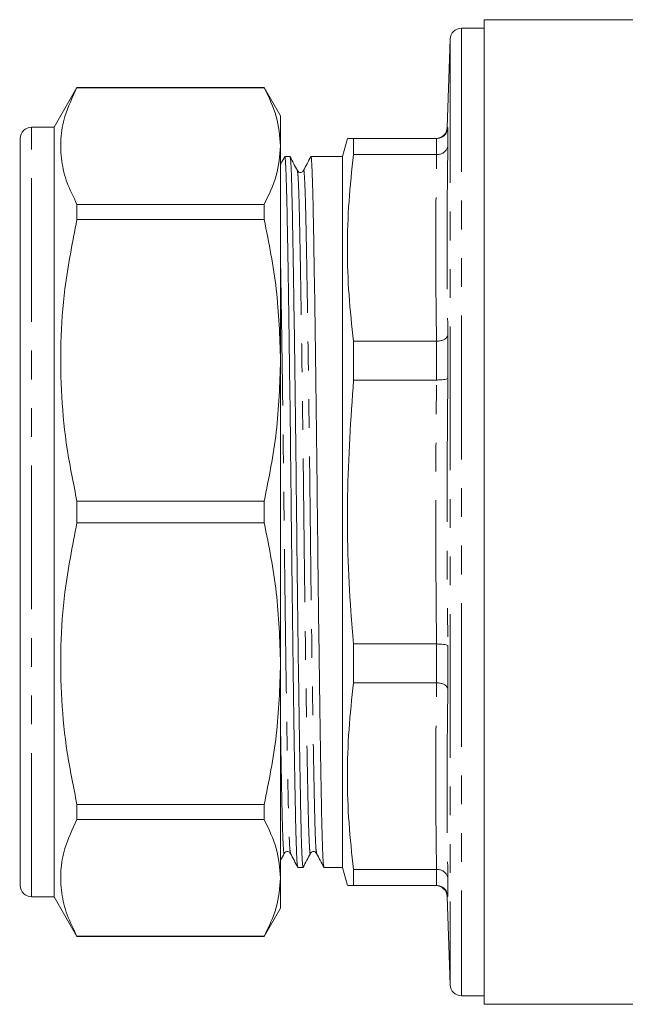
# Model space of a CAD drawing. Units: millimetres. Extents: x 147 to 259, y 89 to 273.
# Drawn here: x 147 to 174, y 89 to 132 of the extents above; entities that cross this region are included whole.
import ezdxf

# ---------------------------------------------------------------- set-up
doc = ezdxf.new("R2010")
doc.units = ezdxf.units.MM
doc.linetypes.add('PHANTOM', pattern=[12.7, 6.35, -1.27, 1.27, -1.27, 1.27, -1.27])

msp = doc.modelspace()

# ---------------------------------------------------------------- linework, layer by layer
at = {"color": 7, "linetype": 'Continuous', "lineweight": 15}
for p, q in [((178.04, 132.44), (168.004, 132.44)), ((168.004, 132.44), (168.004, 88.94)), ((168.004, 132.065), (167.004, 132.065)), ((166.504, 131.582), (166.368, 127.673)), ((150.025, 129.44), (149.014, 127.69)), ((158.293, 129.44), (150.025, 129.44)), ((150.025, 129.434), (150.025, 129.44)), ((150.025, 129.434), (158.293, 129.434)), ((159.014, 128.19), (158.293, 129.44)), ((158.293, 129.44), (158.293, 129.434)), ((159.014, 126.858), (159.014, 128.19)), ((149.014, 127.69), (148.014, 127.69)), ((149.014, 93.69), (149.014, 127.69)), ((166.368, 127.673), (166.371, 127.673)), ((166.403, 127.674), (166.403, 126.878)), ((147.514, 94.19), (147.514, 127.19)), ((161.969, 127.19), (161.754, 126.39)), ((162.237, 126.48), (162.237, 127.19)), ((165.902, 127.19), (162.237, 127.19)), ((165.903, 127.19), (165.902, 127.19)), ((159.014, 117.387), (159.014, 126.858)), ((159.432, 126.39), (159.199, 126.39)), ((160.587, 126.39), (160.353, 126.39)), ((161.508, 126.39), (161.047, 126.39)), ((161.754, 126.39), (161.508, 126.39)), ((161.754, 126.39), (161.754, 94.99)), ((162.237, 126.48), (165.902, 126.48)), ((165.902, 126.48), (165.903, 126.48)), ((147.514, 125.296), (147.496, 125.296)), ((147.514, 124.062), (147.496, 124.062)), ((150.025, 123.606), (150.025, 124.282)), ((158.293, 124.282), (150.025, 124.282)), ((158.293, 124.282), (158.293, 123.606)), ((150.025, 123.606), (158.293, 123.606)), ((147.496, 123.367), (147.514, 123.367)), ((147.514, 122.602), (147.496, 122.602)), ((147.514, 122.178), (147.496, 122.178)), ((147.496, 121.95), (147.514, 121.95)), ((147.514, 121.751), (147.496, 121.751)), ((147.496, 121.698), (147.514, 121.698)), ((147.496, 121.14), (147.514, 121.14)), ((147.514, 120.271), (147.496, 120.271)), ((147.514, 119.916), (147.496, 119.916)), ((147.496, 119.222), (147.514, 119.222)), ((147.514, 119.057), (147.496, 119.057)), ((147.514, 118.765), (147.496, 118.765)), ((166.403, 118.52), (166.403, 116.6)), ((165.902, 118.234), (162.237, 118.234)), ((162.237, 116.521), (162.237, 118.234)), ((165.903, 118.234), (165.902, 118.234)), ((159.014, 103.993), (159.014, 117.387)), ((162.237, 116.521), (165.902, 116.521)), ((165.902, 116.521), (165.903, 116.521)), ((150.025, 110.212), (150.025, 111.168)), ((158.293, 111.168), (150.025, 111.168)), ((158.293, 111.168), (158.293, 110.212)), ((150.025, 110.212), (158.293, 110.212)), ((165.902, 104.859), (162.237, 104.859)), ((162.237, 103.146), (162.237, 104.859)), ((165.903, 104.859), (165.902, 104.859)), ((166.403, 104.78), (166.403, 102.86)), ((159.014, 94.522), (159.014, 103.993)), ((162.237, 103.146), (165.902, 103.146)), ((165.902, 103.146), (165.903, 103.146)), ((150.025, 97.098), (150.025, 97.774)), ((158.293, 97.774), (150.025, 97.774)), ((158.293, 97.774), (158.293, 97.098)), ((150.025, 97.098), (158.293, 97.098)), ((159.776, 94.99), (160.009, 94.99)), ((160.931, 94.99), (161.754, 94.99)), ((161.754, 94.99), (161.969, 94.19)), ((162.237, 94.19), (162.237, 94.9)), ((165.902, 94.9), (162.237, 94.9)), ((165.903, 94.9), (165.902, 94.9)), ((159.014, 93.19), (159.014, 94.522)), ((166.403, 94.502), (166.403, 93.706)), ((162.237, 94.19), (165.902, 94.19)), ((165.902, 94.19), (165.903, 94.19)), ((148.014, 93.69), (149.014, 93.69)), ((149.014, 93.69), (150.025, 91.94)), ((166.368, 93.707), (166.504, 89.798)), ((158.293, 91.94), (159.014, 93.19)), ((150.025, 91.94), (150.025, 91.946)), ((158.293, 91.946), (150.025, 91.946)), ((150.025, 91.94), (158.293, 91.94)), ((158.293, 91.946), (158.293, 91.94)), ((167.004, 89.315), (168.004, 89.315)), ((168.004, 88.94), (202.604, 88.94))]:
    msp.add_line(p, q, dxfattribs=at)
at = {"color": 8, "linetype": 'PHANTOM', "lineweight": 0}
for p, q in [((167.004, 132.065), (167.004, 89.315)), ((166.504, 131.582), (166.504, 89.798)), ((148.014, 93.69), (148.014, 127.69)), ((166.371, 127.673), (166.403, 127.674)), ((165.903, 126.48), (165.903, 127.19)), ((165.903, 116.521), (165.903, 118.234)), ((165.903, 103.146), (165.903, 104.859)), ((165.903, 94.19), (165.903, 94.9)), ((166.403, 93.706), (166.368, 93.707))]:
    msp.add_line(p, q, dxfattribs=at)
at = {"color": 7, "linetype": 'Continuous', "lineweight": 15}
for centre, start, end in [((167.004, 131.565), 90, 178), ((148.014, 127.19), 90, 180), ((165.868, 127.69), 270.7215, 358.0874), ((148.014, 94.19), 180, 270), ((165.868, 93.69), 2.0459, 89.2784), ((167.004, 89.815), 182, 270)]:
    msp.add_arc(centre, 0.5, start, end, dxfattribs=at)
msp.add_ellipse((161.047, 110.69), major_axis=(1281.672, 0), ratio=0.01225, start_param=1.570796, end_param=1.571156, dxfattribs=at)
for points, knots in [([(150.025, 124.282), (149.87, 124.598), (149.559, 125.23), (149.317, 126.199), (149.281, 127.181), (149.468, 128.267), (149.824, 129.013), (150.025, 129.434)], [0, 0, 0, 0, 0.185854, 0.371667, 0.562161, 0.752667, 1, 1, 1, 1]), ([(158.293, 129.434), (158.499, 129.01), (158.913, 128.159), (158.981, 127.293), (159.014, 126.858)], [0, 0, 0, 0, 0.497482, 1, 1, 1, 1]), ([(165.903, 127.19), (165.959, 127.196), (166.07, 127.207), (166.218, 127.291), (166.332, 127.416), (166.389, 127.55), (166.401, 127.639), (166.403, 127.672), (166.403, 127.674)], [0, 0, 0, 0, 0.215783, 0.431512, 0.648755, 0.86901, 0.992844, 1, 1, 1, 1]), ([(162.237, 127.19), (162.196, 127.19), (162.03, 127.19), (162.009, 127.19), (161.993, 127.19)], [0, 0, 0, 0, 0.246124, 1, 1, 1, 1]), ([(159.014, 126.858), (158.98, 126.42), (158.913, 125.555), (158.498, 124.703), (158.293, 124.282)], [0, 0, 0, 0, 0.505309, 1, 1, 1, 1]), ([(165.903, 126.48), (165.959, 126.485), (166.07, 126.493), (166.218, 126.563), (166.332, 126.666), (166.389, 126.776), (166.401, 126.85), (166.403, 126.877), (166.403, 126.878)], [0, 0, 0, 0, 0.215783, 0.431512, 0.648755, 0.86901, 0.992844, 1, 1, 1, 1]), ([(159.194, 126.386), (159.141, 126.283), (159.081, 126.168), (159.021, 126.053), (159.014, 126.04)], [0, 0, 0, 0, 0.889774, 1, 1, 1, 1]), ([(159.772, 95.019), (159.763, 95.055), (159.744, 95.131), (159.716, 95.722), (159.688, 96.655), (159.663, 97.924), (159.634, 99.508), (159.604, 101.403), (159.573, 103.551), (159.543, 105.872), (159.514, 108.274), (159.487, 110.696), (159.461, 113.118), (159.432, 115.519), (159.401, 117.839), (159.371, 119.987), (159.341, 121.88), (159.312, 123.464), (159.287, 124.727), (159.259, 125.674), (159.23, 126.233), (159.208, 126.458), (159.196, 126.372), (159.194, 126.361)], [0, 0, 0, 0, 0.043662, 0.094077, 0.143245, 0.191503, 0.241149, 0.29185, 0.342986, 0.393903, 0.443966, 0.492599, 0.541232, 0.591295, 0.642212, 0.693348, 0.744049, 0.793695, 0.841953, 0.891121, 0.941536, 0.992599, 1, 1, 1, 1]), ([(159.757, 125.771), (159.703, 125.873), (159.597, 126.078), (159.49, 126.283), (159.437, 126.386)], [0, 0, 0, 0, 0.499996, 1, 1, 1, 1]), ([(159.437, 126.361), (159.445, 126.325), (159.464, 126.249), (159.493, 125.658), (159.52, 124.725), (159.546, 123.456), (159.574, 121.872), (159.604, 119.977), (159.635, 117.829), (159.665, 115.508), (159.694, 113.106), (159.721, 110.684), (159.747, 108.262), (159.776, 105.861), (159.807, 103.541), (159.838, 101.393), (159.868, 99.5), (159.896, 97.917), (159.922, 96.65), (159.949, 95.717), (159.979, 95.106), (159.999, 95.029), (160.009, 94.99)], [0, 0, 0, 0, 0.043993, 0.09479, 0.14433, 0.192954, 0.242975, 0.29406, 0.345583, 0.396886, 0.447328, 0.496329, 0.545331, 0.595772, 0.647075, 0.698598, 0.749683, 0.799705, 0.848328, 0.897869, 0.948666, 1, 1, 1, 1]), ([(160.349, 126.386), (160.295, 126.283), (160.189, 126.078), (160.082, 125.873), (160.029, 125.771)], [0, 0, 0, 0, 0.500004, 1, 1, 1, 1]), ([(160.926, 95.019), (160.917, 95.055), (160.898, 95.131), (160.87, 95.722), (160.843, 96.655), (160.817, 97.924), (160.789, 99.508), (160.759, 101.403), (160.728, 103.551), (160.697, 105.872), (160.668, 108.274), (160.642, 110.696), (160.616, 113.118), (160.586, 115.519), (160.556, 117.839), (160.525, 119.987), (160.495, 121.88), (160.467, 123.464), (160.441, 124.727), (160.414, 125.674), (160.384, 126.233), (160.362, 126.458), (160.35, 126.372), (160.349, 126.361)], [0, 0, 0, 0, 0.043662, 0.094077, 0.143245, 0.191504, 0.241149, 0.29185, 0.342986, 0.393903, 0.443966, 0.492599, 0.541232, 0.591295, 0.642212, 0.693348, 0.744049, 0.793695, 0.841953, 0.891121, 0.941536, 0.992599, 1, 1, 1, 1]), ([(162.237, 118.234), (162.162, 118.917), (162.011, 120.284), (161.948, 122.346), (162.01, 124.414), (162.161, 125.791), (162.237, 126.48)], [0, 0, 0, 0, 0.248984, 0.497952, 0.748968, 1, 1, 1, 1]), ([(160.029, 125.771), (159.998, 125.735), (159.95, 125.678), (159.809, 125.699), (159.775, 125.746), (159.757, 125.771)], [0, 0, 0, 0, 0.4545, 0.720019, 1, 1, 1, 1]), ([(150.025, 111.168), (149.87, 111.931), (149.559, 113.457), (149.317, 115.797), (149.281, 118.166), (149.468, 120.789), (149.824, 122.589), (150.025, 123.606)], [0, 0, 0, 0, 0.185854, 0.371667, 0.562161, 0.752667, 1, 1, 1, 1]), ([(158.293, 123.606), (158.499, 122.583), (158.913, 120.528), (158.981, 118.437), (159.014, 117.387)], [0, 0, 0, 0, 0.497482, 1, 1, 1, 1]), ([(165.903, 118.234), (165.959, 118.238), (166.07, 118.245), (166.218, 118.295), (166.332, 118.368), (166.389, 118.447), (166.401, 118.499), (166.403, 118.519), (166.403, 118.52)], [0, 0, 0, 0, 0.215783, 0.431512, 0.648755, 0.86901, 0.992844, 1, 1, 1, 1]), ([(159.014, 117.387), (158.98, 116.331), (158.913, 114.241), (158.498, 112.185), (158.293, 111.168)], [0, 0, 0, 0, 0.505309, 1, 1, 1, 1]), ([(165.903, 116.521), (165.959, 116.522), (166.07, 116.523), (166.218, 116.536), (166.332, 116.557), (166.389, 116.58), (166.401, 116.594), (166.403, 116.6), (166.403, 116.6)], [0, 0, 0, 0, 0.215783, 0.431512, 0.648755, 0.86901, 0.992844, 1, 1, 1, 1]), ([(162.237, 104.859), (162.197, 105.336), (162.017, 107.509), (161.886, 111.406), (162.119, 114.812), (162.237, 116.521)], [0, 0, 0, 0, 0.123074, 0.560117, 1, 1, 1, 1]), ([(150.025, 97.774), (149.87, 98.537), (149.559, 100.063), (149.317, 102.403), (149.281, 104.772), (149.468, 107.395), (149.824, 109.195), (150.025, 110.212)], [0, 0, 0, 0, 0.185854, 0.371667, 0.562161, 0.752667, 1, 1, 1, 1]), ([(158.293, 110.212), (158.499, 109.189), (158.913, 107.134), (158.981, 105.043), (159.014, 103.993)], [0, 0, 0, 0, 0.497482, 1, 1, 1, 1]), ([(165.903, 104.859), (165.959, 104.858), (166.07, 104.857), (166.218, 104.844), (166.332, 104.823), (166.389, 104.8), (166.401, 104.786), (166.403, 104.78), (166.403, 104.78)], [0, 0, 0, 0, 0.2157829, 0.4315118, 0.6487547, 0.8690098, 0.992844, 1, 1, 1, 1]), ([(159.014, 103.993), (158.98, 102.937), (158.913, 100.847), (158.498, 98.791), (158.293, 97.774)], [0, 0, 0, 0, 0.505309, 1, 1, 1, 1]), ([(162.237, 94.9), (162.162, 95.583), (162.011, 96.95), (161.948, 99.011), (162.01, 101.079), (162.161, 102.457), (162.237, 103.146)], [0, 0, 0, 0, 0.248984, 0.497952, 0.748968, 1, 1, 1, 1]), ([(165.903, 103.146), (165.959, 103.142), (166.07, 103.135), (166.218, 103.085), (166.332, 103.012), (166.389, 102.933), (166.401, 102.881), (166.403, 102.861), (166.403, 102.86)], [0, 0, 0, 0, 0.215783, 0.431512, 0.648755, 0.86901, 0.992844, 1, 1, 1, 1]), ([(150.025, 91.946), (149.87, 92.262), (149.559, 92.894), (149.317, 93.864), (149.281, 94.845), (149.468, 95.931), (149.824, 96.677), (150.025, 97.098)], [0, 0, 0, 0, 0.185854, 0.371667, 0.562161, 0.752667, 1, 1, 1, 1]), ([(158.293, 97.098), (158.499, 96.675), (158.913, 95.823), (158.981, 94.957), (159.014, 94.522)], [0, 0, 0, 0, 0.497482, 1, 1, 1, 1]), ([(159.014, 95.292), (159.016, 95.295), (159.071, 95.401), (159.126, 95.507), (159.18, 95.609)], [0, 0, 0, 0, 0.031032, 1, 1, 1, 1]), ([(159.18, 95.609), (159.197, 95.634), (159.232, 95.681), (159.373, 95.702), (159.421, 95.645), (159.451, 95.609)], [0, 0, 0, 0, 0.279996, 0.545522, 1, 1, 1, 1]), ([(159.451, 95.609), (159.505, 95.507), (159.611, 95.302), (159.718, 95.097), (159.772, 94.994)], [0, 0, 0, 0, 0.499996, 1, 1, 1, 1]), ([(160.014, 94.994), (160.067, 95.097), (160.174, 95.302), (160.281, 95.507), (160.334, 95.609)], [0, 0, 0, 0, 0.500004, 1, 1, 1, 1]), ([(160.334, 95.609), (160.364, 95.645), (160.412, 95.702), (160.554, 95.681), (160.588, 95.634), (160.606, 95.609)], [0, 0, 0, 0, 0.454478, 0.720003, 1, 1, 1, 1]), ([(160.606, 95.609), (160.659, 95.507), (160.766, 95.302), (160.873, 95.097), (160.926, 94.994)], [0, 0, 0, 0, 0.499996, 1, 1, 1, 1]), ([(165.903, 94.9), (165.959, 94.895), (166.07, 94.887), (166.218, 94.817), (166.332, 94.714), (166.389, 94.604), (166.401, 94.53), (166.403, 94.503), (166.403, 94.502)], [0, 0, 0, 0, 0.215783, 0.431512, 0.648755, 0.86901, 0.992844, 1, 1, 1, 1]), ([(159.014, 94.522), (158.98, 94.085), (158.913, 93.219), (158.498, 92.367), (158.293, 91.946)], [0, 0, 0, 0, 0.505309, 1, 1, 1, 1]), ([(161.995, 94.19), (162.01, 94.19), (162.03, 94.19), (162.196, 94.19), (162.237, 94.19)], [0, 0, 0, 0, 0.753876, 1, 1, 1, 1]), ([(166.403, 93.706), (166.403, 93.708), (166.401, 93.741), (166.389, 93.83), (166.332, 93.964), (166.218, 94.089), (166.07, 94.173), (165.959, 94.184), (165.903, 94.19)], [0, 0, 0, 0, 0.007156, 0.1309902, 0.3512453, 0.5684882, 0.7842171, 1, 1, 1, 1])]:
    msp.add_open_spline(points, degree=3, knots=knots, dxfattribs=at)
at = {"color": 8, "linetype": 'PHANTOM', "lineweight": 0}
for points in [[(166.403, 126.878), (166.385, 125.485), (166.35, 122.698), (166.385, 119.913), (166.403, 118.52)], [(165.902, 118.234), (165.885, 119.609), (165.851, 122.357), (165.885, 125.106), (165.902, 126.48)], [(165.902, 94.9), (165.885, 96.274), (165.851, 99.023), (165.885, 101.771), (165.902, 103.146)], [(166.403, 102.86), (166.385, 101.467), (166.35, 98.682), (166.385, 95.895), (166.403, 94.502)]]:
    msp.add_open_spline(points, degree=3, dxfattribs=at)
for points, knots in [([(159.757, 125.746), (159.766, 125.712), (159.784, 125.64), (159.812, 125.073), (159.84, 124.177), (159.866, 122.959), (159.894, 121.437), (159.924, 119.617), (159.955, 117.553), (159.985, 115.323), (160.014, 113.016), (160.041, 110.688), (160.067, 108.361), (160.096, 106.053), (160.127, 103.824), (160.158, 101.76), (160.188, 99.941), (160.216, 98.418), (160.242, 97.205), (160.269, 96.294), (160.299, 95.756), (160.321, 95.54), (160.333, 95.623), (160.334, 95.634)], [0, 0, 0, 0, 0.0433465, 0.0937617, 0.1429298, 0.1911878, 0.2408335, 0.2915345, 0.3426704, 0.3935879, 0.4436504, 0.4922836, 0.5409168, 0.5909794, 0.6418969, 0.6930327, 0.7437337, 0.7933794, 0.8416375, 0.8908055, 0.9412207, 0.9922836, 1, 1, 1, 1]), ([(160.029, 125.746), (160.03, 125.757), (160.042, 125.84), (160.064, 125.624), (160.094, 125.086), (160.121, 124.175), (160.147, 122.962), (160.175, 121.439), (160.205, 119.62), (160.236, 117.556), (160.266, 115.327), (160.296, 113.019), (160.322, 110.692), (160.348, 108.364), (160.377, 106.057), (160.408, 103.827), (160.439, 101.763), (160.469, 99.943), (160.497, 98.421), (160.523, 97.203), (160.55, 96.307), (160.578, 95.74), (160.597, 95.668), (160.606, 95.634)], [0, 0, 0, 0, 0.007717, 0.05878, 0.109195, 0.158363, 0.206621, 0.256266, 0.306967, 0.358103, 0.409021, 0.459083, 0.507716, 0.55635, 0.606412, 0.65733, 0.708466, 0.759167, 0.808812, 0.85707, 0.906238, 0.956653, 1, 1, 1, 1]), ([(159.014, 121.74), (159.016, 121.63), (159.028, 121.011), (159.051, 119.605), (159.082, 117.56), (159.112, 115.325), (159.141, 113.019), (159.167, 110.692), (159.194, 108.364), (159.223, 106.057), (159.253, 103.827), (159.284, 101.763), (159.314, 99.943), (159.343, 98.421), (159.368, 97.203), (159.396, 96.307), (159.424, 95.74), (159.443, 95.668), (159.451, 95.634)], [0, 0, 0, 0, 0.014437, 0.081624, 0.149387, 0.21686, 0.283201, 0.347648, 0.412094, 0.478435, 0.545909, 0.613671, 0.680858, 0.746647, 0.810596, 0.875751, 0.942559, 1, 1, 1, 1]), ([(166.403, 116.6), (166.385, 114.63), (166.35, 110.69), (166.385, 106.75), (166.403, 104.78)], [0, 0, 0, 0, 0.499981, 1, 1, 1, 1]), ([(165.902, 104.859), (165.885, 106.803), (165.851, 110.69), (165.885, 114.577), (165.902, 116.521)], [0, 0, 0, 0, 0.500019, 1, 1, 1, 1]), ([(159.014, 101.108), (159.021, 100.721), (159.037, 99.725), (159.062, 98.424), (159.087, 97.203), (159.115, 96.294), (159.144, 95.756), (159.166, 95.54), (159.178, 95.623), (159.18, 95.634)], [0, 0, 0, 0, 0.109863, 0.282307, 0.44993, 0.620715, 0.795831, 0.973197, 1, 1, 1, 1])]:
    msp.add_open_spline(points, degree=3, knots=knots, dxfattribs=at)

doc.saveas('drawing.dxf')
